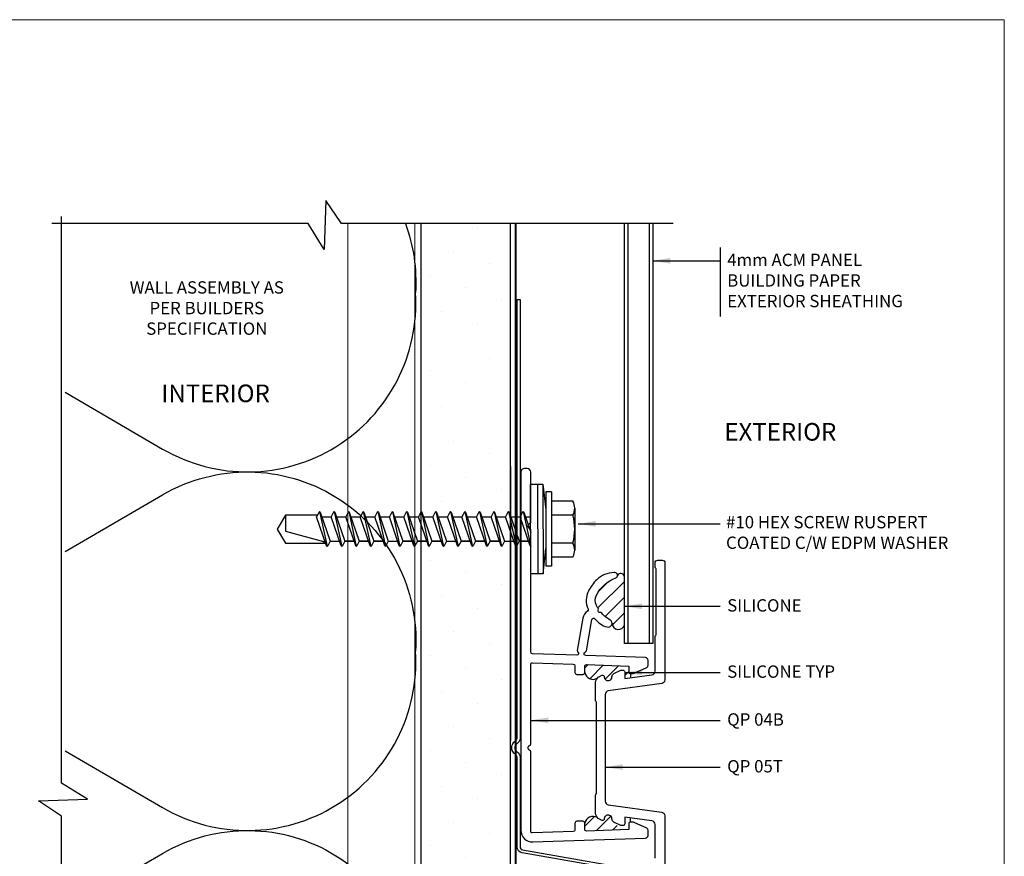
# Model space of a CAD drawing. Units: inches. Extents: x 0 to 151, y -35 to 0.
# Drawn here: x 27 to 32, y -14 to -9 of the extents above; entities that cross this region are included whole.
import ezdxf
from ezdxf.enums import TextEntityAlignment as Align

# ---------------------------------------------------------------- set-up
doc = ezdxf.new("R2010")
doc.units = ezdxf.units.IN
doc.header["$MEASUREMENT"] = 0
doc.linetypes.add('DASHED2', pattern=[0.375, 0.25, -0.125])
doc.layers.add('border', color=4, linetype='Continuous', lineweight=20)
for name, color, linetype in [('Dim', 8, 'Continuous'), ('FASTENER', 9, 'Continuous'), ('OTHER MATERIAL', 8, 'Continuous'), ('PANEL', 140, 'Continuous'), ('Shape', 140, 'Continuous'), ('SILICONE', 8, 'Continuous'), ('TEXT', 6, 'Continuous')]:
    doc.layers.add(name, color=color, linetype=linetype)
doc.styles.add('DIM', font='simplex.shx')
doc.styles.add('EZ-Metric', font='simplex.shx', dxfattribs={"height": 0.0787})
doc.dimstyles.new('EZ-mmX1', dxfattribs={"dimtxt": 2, "dimasz": 2.5, "dimexe": 1, "dimexo": 0.5, "dimgap": 1, "dimtad": 0, "dimtih": 1, "dimtoh": 1, "dimzin": 4, "dimdsep": 46, "dimtxsty": 'EZ-Metric', "dimcen": 1, "dimazin": 3, "dimtfac": 1, "dimtofl": 0, "dimtmove": 0, "dimatfit": 3, "dimfxl": 1, "dimarcsym": 0})
pattern_1 = [(45, (22.0472, -15.690554), (-0.0441941, 0.0441941), [])]

# ---------------------------------------------------------------- blocks, each defined once
blk = doc.blocks.new('QP Typ Detail Template')
at = {"layer": 'border', "color": 4}
blk.add_lwpolyline([(0, 203.2), (266.7, 203.2), (266.7, 0), (0, 0)], close=True, dxfattribs=at)
at = {"layer": 'TEXT', "color": 2, "style": 'DIM'}
blk.add_attdef('DESCRIPTION', text='', height=2.54, dxfattribs=at).set_placement((217.87, 21.17), align=Align.MIDDLE_CENTER)
at = {"layer": 'TEXT', "color": 3, "linetype": 'Continuous', "ltscale": 2, "style": 'DIM'}
for tag, p in [('SCALE', (233.27, 12.41)), ('DATEDWN', (233.26, 7.93))]:
    blk.add_attdef(tag, text='', height=1.58, dxfattribs=at).set_placement(p, align=Align.TOP_CENTER)
at = {"layer": 'TEXT', "color": 2, "linetype": 'Continuous', "ltscale": 2, "style": 'DIM'}
blk.add_attdef('DWGNUMBER', text='', height=2.54, dxfattribs=at).set_placement((253.82, 4.93), align=Align.MIDDLE)
blk = doc.blocks.new('#10HHx1.5 SELF DRILLING SCREW')
at = {"layer": 'FASTENER'}
for p, q in [((-0.1395, 0.2362), (-0.1395, 0.1161)), ((0.1723, 0.2362), (0.1723, 0.1161)), ((-0.1905, 0.1161), (0.2233, 0.1161)), ((-0.1905, 0.0854), (0.2233, 0.0854)), ((-0.0777, -0.0391), (0.0364, 0)), ((0.1136, 0.0002), (0.1139, -0.0001)), ((-0.0811, -0.0423), (0.1139, -0.0001)), ((-0.0811, -0.0423), (-0.0777, -0.0391)), ((-0.0811, -0.0423), (-0.0777, -0.0456)), ((-0.0777, -0.0456), (-0.0518, -0.059)), ((-0.0518, -0.0303), (-0.0518, -0.0002)), ((0.1105, -0.0033), (-0.0518, -0.059)), ((0.0846, -0.0646), (0.0846, -0.0122)), ((0.0846, -0.0122), (0.0846, -0.0645)), ((0.1139, -0.0001), (0.1105, -0.0033)), ((-0.0811, -0.1234), (0.1139, -0.0812)), ((-0.0777, -0.1202), (0.0846, -0.0645)), ((-0.0518, -0.1114), (-0.0518, -0.059)), ((0.1105, -0.0844), (-0.0518, -0.1401)), ((0.0846, -0.0645), (0.1105, -0.0779)), ((0.0846, -0.1457), (0.0846, -0.0933)), ((0.1105, -0.0779), (0.1139, -0.0812)), ((0.1139, -0.0812), (0.1105, -0.0844)), ((-0.0811, -0.1234), (-0.0777, -0.1202)), ((-0.0811, -0.1234), (-0.0777, -0.1267)), ((-0.0811, -0.2046), (0.1139, -0.1624)), ((-0.0777, -0.1267), (-0.0518, -0.1401)), ((-0.0777, -0.2014), (0.0846, -0.1457)), ((-0.0518, -0.1925), (-0.0518, -0.1401)), ((0.0846, -0.1457), (0.1105, -0.1591)), ((0.1105, -0.1591), (0.1139, -0.1624)), ((0.1139, -0.1624), (0.1105, -0.1656)), ((-0.0811, -0.2046), (-0.0777, -0.2014)), ((-0.0811, -0.2046), (-0.0777, -0.2079)), ((-0.0777, -0.2079), (-0.0518, -0.2213)), ((0.1105, -0.1656), (-0.0518, -0.2213)), ((0.0846, -0.2268), (0.0846, -0.1744)), ((0.0846, -0.1744), (0.0846, -0.2267)), ((-0.0811, -0.2856), (0.1139, -0.2434)), ((-0.0777, -0.2824), (0.0846, -0.2267)), ((-0.0518, -0.2736), (-0.0518, -0.2212)), ((0.1105, -0.2467), (-0.0518, -0.3023)), ((0.0846, -0.2267), (0.1105, -0.2402)), ((0.0846, -0.3079), (0.0846, -0.2555)), ((0.0846, -0.2555), (0.0846, -0.3078)), ((0.1105, -0.2402), (0.1139, -0.2434)), ((0.1139, -0.2434), (0.1105, -0.2467)), ((-0.0811, -0.2856), (-0.0777, -0.2824)), ((-0.0811, -0.2856), (-0.0777, -0.2889)), ((-0.0811, -0.3667), (0.1139, -0.3245)), ((-0.0777, -0.2889), (-0.0518, -0.3023)), ((-0.0777, -0.3635), (0.0846, -0.3078)), ((-0.0518, -0.3547), (-0.0518, -0.3023)), ((0.1105, -0.3278), (-0.0518, -0.3834)), ((0.0846, -0.3078), (0.1105, -0.3213)), ((0.1105, -0.3213), (0.1139, -0.3245)), ((0.1139, -0.3245), (0.1105, -0.3278)), ((-0.0811, -0.3667), (-0.0777, -0.3635)), ((-0.0811, -0.3667), (-0.0777, -0.37)), ((-0.0777, -0.37), (-0.0518, -0.3834)), ((-0.0518, -0.4358), (-0.0518, -0.3834)), ((0.0846, -0.389), (0.0846, -0.3366)), ((0.0846, -0.3366), (0.0846, -0.3889)), ((-0.0811, -0.4478), (0.1139, -0.4056)), ((-0.0777, -0.4446), (0.0846, -0.3889)), ((0.1105, -0.4089), (-0.0518, -0.4645)), ((0.0846, -0.3889), (0.1105, -0.4024)), ((0.0846, -0.4701), (0.0846, -0.4177)), ((0.1105, -0.4024), (0.1139, -0.4056)), ((0.1139, -0.4056), (0.1105, -0.4089)), ((-0.0811, -0.4478), (-0.0777, -0.4446)), ((-0.0811, -0.4478), (-0.0777, -0.4511)), ((-0.0811, -0.529), (0.1139, -0.4868)), ((-0.0777, -0.4511), (-0.0518, -0.4645)), ((-0.0777, -0.5258), (0.0846, -0.4701)), ((-0.0518, -0.5169), (-0.0518, -0.4645)), ((0.1105, -0.4901), (-0.0518, -0.5457)), ((0.0846, -0.4701), (0.1105, -0.4836)), ((0.1105, -0.4836), (0.1139, -0.4868)), ((0.1139, -0.4868), (0.1105, -0.4901)), ((-0.0811, -0.529), (-0.0777, -0.5258)), ((-0.0811, -0.529), (-0.0777, -0.5323)), ((-0.0777, -0.5323), (-0.0518, -0.5457)), ((-0.0518, -0.598), (-0.0518, -0.5456)), ((0.0846, -0.5513), (0.0846, -0.4988)), ((0.0846, -0.4988), (0.0846, -0.5512)), ((-0.0811, -0.61), (0.1139, -0.5678)), ((-0.0777, -0.6068), (0.0846, -0.5512)), ((0.1105, -0.5711), (-0.0518, -0.6267)), ((0.0846, -0.5512), (0.1105, -0.5646)), ((0.0846, -0.6324), (0.0846, -0.58)), ((0.0846, -0.58), (0.0846, -0.6323)), ((0.1105, -0.5646), (0.1139, -0.5678)), ((0.1139, -0.5678), (0.1105, -0.5711)), ((-0.0811, -0.61), (-0.0777, -0.6068)), ((-0.0811, -0.61), (-0.0777, -0.6133)), ((-0.0811, -0.6911), (0.1139, -0.6489)), ((-0.0777, -0.6133), (-0.0518, -0.6267)), ((-0.0777, -0.6879), (0.0846, -0.6323)), ((-0.0518, -0.6791), (-0.0518, -0.6267)), ((0.1105, -0.6522), (-0.0518, -0.7078)), ((0.0846, -0.6323), (0.1105, -0.6457)), ((0.1105, -0.6457), (0.1139, -0.6489)), ((0.1139, -0.6489), (0.1105, -0.6522)), ((-0.0811, -0.6911), (-0.0777, -0.6879)), ((-0.0811, -0.6911), (-0.0777, -0.6944)), ((-0.0777, -0.6944), (-0.0518, -0.7078)), ((-0.0777, -0.769), (0.0846, -0.7134)), ((-0.0518, -0.7602), (-0.0518, -0.7078)), ((0.0846, -0.7135), (0.0846, -0.6611)), ((0.0846, -0.6611), (0.0846, -0.7134)), ((0.0846, -0.7134), (0.1105, -0.7268)), ((-0.0811, -0.7722), (0.1139, -0.73)), ((-0.0811, -0.7722), (-0.0777, -0.769)), ((0.1105, -0.7333), (-0.0518, -0.7889)), ((0.0846, -0.7946), (0.0846, -0.7422)), ((0.1105, -0.7268), (0.1139, -0.73)), ((0.1139, -0.73), (0.1105, -0.7333)), ((-0.0811, -0.7722), (-0.0777, -0.7755)), ((-0.0811, -0.8534), (0.1139, -0.8112)), ((-0.0777, -0.7755), (-0.0518, -0.7889)), ((-0.0777, -0.8502), (0.0846, -0.7946)), ((-0.0518, -0.8413), (-0.0518, -0.7889)), ((0.1105, -0.8145), (-0.0518, -0.8701)), ((0.0846, -0.7946), (0.1105, -0.808)), ((0.0846, -0.8757), (0.0846, -0.8233)), ((0.0846, -0.8233), (0.0846, -0.8756)), ((0.1105, -0.808), (0.1139, -0.8112)), ((0.1139, -0.8112), (0.1105, -0.8145)), ((-0.0811, -0.8534), (-0.0777, -0.8502)), ((-0.0811, -0.8534), (-0.0777, -0.8567)), ((-0.0777, -0.8567), (-0.0518, -0.8701)), ((-0.0777, -0.9312), (0.0846, -0.8756)), ((-0.0518, -0.9224), (-0.0518, -0.87)), ((0.0846, -0.8756), (0.1105, -0.889)), ((-0.0811, -0.9345), (0.1139, -0.8922)), ((-0.0811, -0.9345), (-0.0777, -0.9312)), ((0.1105, -0.8955), (-0.0518, -0.9511)), ((0.0846, -0.9568), (0.0846, -0.9044)), ((0.0846, -0.9044), (0.0846, -0.9567)), ((0.1105, -0.889), (0.1139, -0.8922)), ((0.1139, -0.8922), (0.1105, -0.8955)), ((-0.0811, -0.9345), (-0.0777, -0.9377)), ((-0.0811, -1.0156), (0.1139, -0.9733)), ((-0.0777, -0.9377), (-0.0518, -0.9511)), ((-0.0777, -1.0123), (0.0846, -0.9567)), ((-0.0518, -1.0035), (-0.0518, -0.9511)), ((0.1105, -0.9766), (-0.0518, -1.0323)), ((0.0846, -0.9567), (0.1105, -0.9701)), ((0.0846, -1.0379), (0.0846, -0.9855)), ((0.0846, -0.9855), (0.0846, -1.0378)), ((0.1105, -0.9701), (0.1139, -0.9733)), ((0.1139, -0.9733), (0.1105, -0.9766)), ((-0.0811, -1.0156), (-0.0777, -1.0123)), ((-0.0811, -1.0156), (-0.0777, -1.0188)), ((-0.0777, -1.0188), (-0.0518, -1.0323)), ((-0.0777, -1.0934), (0.0846, -1.0378)), ((-0.0518, -1.0846), (-0.0518, -1.0323)), ((0.0846, -1.0378), (0.1105, -1.0512)), ((-0.0811, -1.0967), (0.1139, -1.0544)), ((-0.0811, -1.0967), (-0.0777, -1.0934)), ((-0.0811, -1.0967), (-0.0777, -1.0999)), ((0.1105, -1.0577), (-0.0518, -1.1134)), ((0.0846, -1.119), (0.0846, -1.0666)), ((0.1105, -1.0512), (0.1139, -1.0544)), ((0.1139, -1.0544), (0.1105, -1.0577)), ((-0.0811, -1.1779), (0.1139, -1.1356)), ((-0.0777, -1.0999), (-0.0518, -1.1134)), ((-0.0777, -1.1746), (0.0846, -1.119)), ((-0.0518, -1.1657), (-0.0518, -1.1134)), ((0.1105, -1.1389), (-0.0518, -1.1946)), ((0.0846, -1.119), (0.1105, -1.1324)), ((0.1105, -1.1324), (0.1139, -1.1356)), ((0.1139, -1.1356), (0.1105, -1.1389)), ((-0.0811, -1.1779), (-0.0777, -1.1746)), ((-0.0811, -1.1779), (-0.0777, -1.1811)), ((-0.0777, -1.1811), (-0.0518, -1.1946))]:
    blk.add_line(p, q, dxfattribs=at)
at = {"layer": 'FASTENER', "linetype": 'Continuous'}
for p, q in [((-0.1005, 0.246), (0.1333, 0.246)), ((-0.0615, 0.2362), (-0.0615, 0.1161)), ((0.0944, 0.2362), (0.0944, 0.1161)), ((-0.1905, 0.1161), (-0.1905, 0.0854)), ((0.2233, 0.1161), (0.2233, 0.0854)), ((0.0942, -1.3679), (0.0942, -1.1445)), ((-0.0613, -1.1896), (-0.0613, -1.3679)), ((0.0289, -1.3679), (0.0857, -1.1559)), ((0.0857, -1.1559), (0.0942, -1.1559)), ((-0.0613, -1.3679), (0.0289, -1.3679)), ((-0.0613, -1.3679), (0.0164, -1.4146)), ((0.0164, -1.4146), (0.0942, -1.3679)), ((0.02, -1.4125), (0.0942, -1.3679))]:
    blk.add_line(p, q, dxfattribs=at)
at = {"layer": 'FASTENER', "ltscale": 0.5}
for p, q in [((-0.2336, 0.0684), (-0.0911, 0.0854)), ((0.2664, 0.0696), (0.1239, 0.0854)), ((-0.2336, 0.0384), (0.2664, 0.0396))]:
    blk.add_line(p, q, dxfattribs=at)
blk.add_lwpolyline([(-0.2336, 0.0684), (0.2664, 0.0696), (0.2664, 0.0006), (-0.2336, -0.0006)], close=True, dxfattribs=at)
at = {"layer": 'FASTENER', "linetype": 'Continuous'}
for centre, radius, start, end in [((-0.1005, 0.1639), 0.0821, 61.6553, 118.3447), ((0.0164, -0.0676), 0.3136, 75.6075, 104.3925), ((0.1333, 0.1639), 0.0821, 61.6553, 118.3447)]:
    blk.add_arc(centre, radius, start, end, dxfattribs=at)

msp = doc.modelspace()

# ---------------------------------------------------------------- hatches: boundary and pattern name
at = {"layer": 'Dim'}
h = msp.add_hatch(dxfattribs=at)
h.set_pattern_fill('DOTS', color=256, scale=0.11811, angle=45)
h.set_pattern_definition([(45, (11.03738, -16.75357), (-0.0662911, 0.1988734), [0, -0.1874996])])
h.paths.add_polyline_path([(29.31791, -10.03374), (28.81808, -10.03374), (28.8181, -14.76548), (29.3179, -14.76545), (29.31791, -10.03374)])
at = {"layer": 'SILICONE', "ltscale": 0.5}
h = msp.add_hatch(dxfattribs=at)
h.set_pattern_fill('ANSI31', color=256, scale=0.499999, angle=180)
h.set_pattern_definition([(225, (194.931465, -7.83083), (0.044194085, -0.044194085), [])])
edge = h.paths.add_edge_path()
edge.add_arc((29.97626, -12.19764), 0.2, 110.44298, 153.07396, ccw=False)
edge.add_arc((29.90117, -11.99619), 0.015, 290.44298, 372.52769)
edge.add_arc((29.93263, -12.00742), 0.0222, 17.22188, 139.26407, ccw=False)
edge.add_line((29.95383, -12.00085), (29.95541, -12.27225))
edge.add_arc((29.92099, -12.26217), 0.03586, 182.59007, 343.6826, ccw=False)
edge.add_arc((29.86378, -12.26379), 0.02138, 0, 59.46507)
edge.add_arc((29.97626, -12.07311), 0.2, 222.0581, 239.46507, ccw=False)
edge.add_arc((29.82034, -12.21379), 0.01, 42.0581, 99.66573)
edge.add_arc((29.81698, -12.19407), 0.01, 154.76283, 279.66573, ccw=False)
edge.add_arc((29.79889, -12.18555), 0.01, 334.76283, 392.37046)
edge.add_arc((29.97626, -12.07311), 0.2, 206.92604, 212.37046, ccw=False)
edge.add_arc((29.85367, -12.13538), 0.0625, 153.07396, 206.92604, ccw=False)
h = msp.add_hatch(dxfattribs=at)
h.set_pattern_fill('ANSI31', color=256, scale=0.019685)
h.set_pattern_definition(pattern_1)
h.paths.add_polyline_path([(29.88486, -12.55194), (29.88486, -12.56258, -0.3738847), (29.86764, -12.58239), (29.86501, -12.58276, -0.4557263), (29.84222, -12.56295, 0.4903152), (29.82972, -12.55327, 0.1591955), (29.80355, -12.56998, -0.5097698), (29.73317, -12.53897), (29.73317, -12.50397, -0.4244748), (29.74352, -12.49397), (29.97863, -12.50218), (29.97863, -12.55018, 0.4142136), (29.98863, -12.56018), (29.98854, -12.56797), (29.95628, -12.5725), (29.95628, -12.52447, 0.4142136), (29.94628, -12.51447), (29.93834, -12.51447, 0.1139356), (29.93403, -12.51546), (29.89609, -12.53396, 0.2867454)])
h = msp.add_hatch(dxfattribs=at)
h.set_pattern_fill('ANSI31', color=256, scale=0.019685)
h.set_pattern_definition(pattern_1)
h.paths.add_polyline_path([(29.88486, -13.36516), (29.88486, -13.35452, 0.3738847), (29.86764, -13.33472), (29.86501, -13.33435, 0.4557263), (29.84222, -13.35415, -0.4903152), (29.82972, -13.36383, -0.1591955), (29.80355, -13.34712, 0.5097698), (29.73317, -13.37814), (29.73317, -13.41314, 0.4244748), (29.74352, -13.42313), (29.97863, -13.41492), (29.97863, -13.36692, -0.4142136), (29.98863, -13.35692), (29.98854, -13.34913), (29.95628, -13.3446), (29.95628, -13.39264, -0.4142136), (29.94628, -13.40264), (29.93834, -13.40264, -0.1139356), (29.93403, -13.40164), (29.89609, -13.38314, -0.2867454)])

# ---------------------------------------------------------------- linework, layer by layer
at = {"layer": 'Dim'}
msp.add_line((30.48874, -10.1662), (30.48874, -10.55239), dxfattribs=at)
at = {"layer": 'Dim', "linetype": 'Continuous'}
for points in [[(30.22706, -10.03374), (28.37462, -10.03374), (28.28784, -9.90513), (28.278, -10.17797), (28.18907, -10.03374), (26.75899, -10.03374)], [(26.81286, -14.82171), (26.81286, -13.34062), (26.68426, -13.25384), (26.95709, -13.244), (26.81286, -13.15507), (26.81286, -9.99362)]]:
    msp.add_lwpolyline(points, dxfattribs=at)
at = {"layer": 'OTHER MATERIAL', "lineweight": 20}
for p, q in [((28.41145, -10.03374), (28.41145, -14.76545)), ((28.78478, -10.03374), (28.78478, -14.76545)), ((28.8181, -10.03374), (28.8181, -14.76545))]:
    msp.add_line(p, q, dxfattribs=at)
at = {"layer": 'OTHER MATERIAL', "ltscale": 0.5}
msp.add_line((29.31791, -11.38831), (29.31791, -12.9201), dxfattribs=at)
at = {"layer": 'OTHER MATERIAL'}
for points in [[(28.73221, -10.03374, -0.1045893), (28.78812, -10.41871)], [(26.83236, -10.97408), (27.37685, -11.29127, 0.6002785), (28.78812, -10.41871)], [(26.83236, -11.86402), (27.37685, -11.54682, -0.6002785), (28.78812, -12.41938)], [(26.83236, -12.97475), (27.37685, -13.29194, 0.6002785), (28.78812, -12.41938)], [(26.83236, -13.86469), (27.37685, -13.5475, -0.6002785), (28.78812, -14.42006)]]:
    msp.add_lwpolyline(points, format="xyb", dxfattribs=at)
msp.add_lwpolyline([(29.31791, -10.03374), (28.81808, -10.03374), (28.8181, -14.76548), (29.3179, -14.76545), (29.31791, -10.03374)], close=True, dxfattribs=at)
at = {"layer": 'OTHER MATERIAL', "linetype": 'DASHED2', "ltscale": 10, "const_width": 0.00984}
msp.add_lwpolyline([(29.34759, -10.03374), (29.34759, -14.76545), (29.34759, -14.76545)], dxfattribs=at)
at = {"layer": 'PANEL'}
for p, q in [((29.97541, -12.37656), (29.97541, -10.03374)), ((30.0929, -10.03374), (30.0929, -12.37656))]:
    msp.add_line(p, q, dxfattribs=at)
msp.add_lwpolyline([(30.1129, -10.03374), (30.1129, -12.37656), (29.95541, -12.37656), (29.95541, -10.03374)], dxfattribs=at)
at = {"layer": 'Shape'}
for points in [[(30.12507, -13.95793), (30.10814, -13.95793), (30.10814, -13.68634, 0.3639702), (30.09415, -13.66967), (29.38305, -13.54429, -0.3639702), (29.35507, -13.51094), (29.35507, -13.01035, 0.2654018), (29.34675, -12.99577, -0.5710256), (29.34675, -12.9201, 0.2654018), (29.35507, -12.90552), (29.35507, -10.45795), (29.372, -10.45795), (29.372, -12.90552, -0.2654018), (29.35535, -12.93468, 0.5710256), (29.35535, -12.98119, -0.2654018), (29.372, -13.01035), (29.372, -13.51094, 0.3639702), (29.38599, -13.52761), (30.09709, -13.653, -0.3639702), (30.12507, -13.68634)], [(29.43129, -11.74447, 0.2982166), (29.42529, -11.7353, -0.2982165), (29.41629, -11.72156, -0.2982165), (29.42529, -11.70781, 0.2982166), (29.43129, -11.69864), (29.43129, -11.42056, 0.4142136), (29.41129, -11.40056), (29.39617, -11.40056, 0.4142136), (29.37617, -11.42056), (29.37617, -13.41868, 0.4244748), (29.44344, -13.48364), (30.07169, -13.4617, 0.4040262), (30.08616, -13.44671), (30.08616, -13.41892, 0.2520175), (30.07943, -13.4064), (30.0082, -13.37515, 0.146865), (29.99994, -13.37267), (29.98863, -13.37267, 0.4142136), (29.97863, -13.38267), (29.97863, -13.41492), (29.74352, -13.42313, -0.4244748), (29.73317, -13.41314), (29.73317, -13.37814, 0.4142136), (29.72317, -13.36814), (29.68817, -13.36814, 0.4142136), (29.67817, -13.37814), (29.67817, -13.41576, -0.4040262), (29.66852, -13.42575), (29.44163, -13.43367, -0.4244748), (29.43129, -13.42368), (29.43129, -12.98146, 0.2982166), (29.42529, -12.9723, -0.6544052), (29.42528, -12.94481, 0.2985007), (29.43129, -12.93564), (29.43129, -12.49343, -0.4244748), (29.44163, -12.48343), (29.66852, -12.49135, -0.4040262), (29.67817, -12.50135), (29.67817, -12.53897, 0.4142136), (29.68817, -12.54897), (29.72317, -12.54897, 0.4142136), (29.73317, -12.53897), (29.73317, -12.50397, -0.4244748), (29.74352, -12.49397), (29.97863, -12.50218), (29.97863, -12.53444, 0.4142136), (29.98863, -12.54444), (29.99994, -12.54444, 0.146865), (30.0082, -12.54196), (30.07943, -12.5107, 0.2520175), (30.08616, -12.49818), (30.08616, -12.47039, 0.4040262), (30.07169, -12.4554), (29.73875, -12.44378, -0.8223434), (29.73563, -12.4244, 0.2679492), (29.74202, -12.41671), (29.77177, -12.24318, -0.6479027), (29.78945, -12.23864, 0.1561199), (29.85789, -12.28435, 0.8805069), (29.87465, -12.24538, -0.0760986), (29.82777, -12.20709, 0.2567919), (29.81866, -12.20393, -0.6062354), (29.80794, -12.18981, 0.2567919), (29.80734, -12.18019, -0.0237602), (29.79794, -12.16368, -0.2393963), (29.79794, -12.10708, -0.1881883), (29.9064, -12.01024, 0.8358112), (29.90117, -11.98119), (29.89508, -11.98119, 0.1984579), (29.79979, -12.02056, 0.0794663), (29.75336, -12.08443, 0.2306243), (29.75172, -12.18296, -0.3703287), (29.74822, -12.19551, 0.2058866), (29.7224, -12.23526), (29.6916, -12.41495, 0.2679492), (29.69506, -12.42433, -0.7150868), (29.68832, -12.44202), (29.44094, -12.43338, -0.4040262), (29.43129, -12.42338)]]:
    msp.add_lwpolyline(points, format="xyb", close=True, dxfattribs=at)
msp.add_lwpolyline([(30.12522, -13.57479), (30.12522, -13.3858, 0.3738847), (30.10794, -13.36592), (29.95628, -13.3446), (29.95628, -13.382, -0.4142136), (29.94628, -13.392), (29.93834, -13.392, -0.1139356), (29.93403, -13.391), (29.89609, -13.3725, -0.2867454), (29.88486, -13.35452), (29.88486, -13.35452, 0.3738847), (29.86764, -13.33472), (29.86501, -13.33435, 0.4557263), (29.84222, -13.35415, -0.4903152), (29.82972, -13.36383, -0.341998), (29.79222, -13.31542), (29.79222, -13.22744, -0.1719308), (29.79557, -13.218, 0.1719308), (29.79892, -13.20855), (29.79892, -12.70855, 0.1719308), (29.79557, -12.69911, -0.1719308), (29.79222, -12.68966), (29.79222, -12.60168, -0.341998), (29.82972, -12.55327, -0.4903152), (29.84222, -12.56295, 0.4557263), (29.86501, -12.58276), (29.86764, -12.58239, 0.3738847), (29.88486, -12.56258), (29.88486, -12.56258, -0.2867454), (29.89609, -12.54461), (29.93403, -12.5261, -0.1139356), (29.93834, -12.52511), (29.94628, -12.52511, -0.4142136), (29.95628, -12.53511), (29.95628, -12.5725), (30.10794, -12.55119, 0.3738847), (30.12522, -12.53131), (30.12522, -12.342, -0.1719308), (30.12857, -12.33255, 0.1719308), (30.13191, -12.32311), (30.13191, -11.965, 0.1719308), (30.12857, -11.95556, -0.1719308), (30.12522, -11.94611), (30.12522, -11.92656, -0.4142136), (30.14022, -11.91156), (30.16534, -11.91156, -0.4142136), (30.18034, -11.92656), (30.18034, -12.5791, -0.3738847), (30.16305, -12.59898), (29.86456, -12.64093, 0.3738847), (29.84734, -12.66074), (29.84734, -13.25636, 0.3738847), (29.86456, -13.27617), (30.16305, -13.31812, -0.3738847), (30.18034, -13.338), (30.18034, -13.99059, -0.4142136)], format="xyb", dxfattribs=at)
at = {"layer": 'SILICONE', "ltscale": 0.5}
for p, q in [((29.98863, -12.54444), (29.98854, -12.56797)), ((29.98863, -13.37267), (29.98854, -13.34913))]:
    msp.add_line(p, q, dxfattribs=at)
for centre, radius, start, end in [((29.93413, -12.00552), 0.02025, 13.33743, 152.55608), ((29.92099, -12.26217), 0.03586, 182.59007, 343.6826), ((29.77962, -12.52893), 0.04753, 192.19494, 300.23939), ((29.77962, -13.38818), 0.04753, 59.76061, 167.80506)]:
    msp.add_arc(centre, radius, start, end, dxfattribs=at)

# ---------------------------------------------------------------- block references
at = {"layer": 'Dim', "xscale": 0.03937, "yscale": 0.03937, "zscale": 0.03937}
msp.add_blockref('QP Typ Detail Template', (21.57476, -16.89607), dxfattribs=at)
at = {"layer": 'FASTENER', "ltscale": 5, "xscale": 0.999998, "yscale": 0.999998, "zscale": 0.999998, "rotation": 270}
msp.add_blockref('#10HHx1.5 SELF DRILLING SCREW', (29.43129, -11.72156), dxfattribs=at)

# ---------------------------------------------------------------- texts
at = {"layer": 'Dim', "style": 'EZ-Metric'}
for s, insert, char_height, attachment_point in [('4mm ACM PANEL\\PBUILDING PAPER\\PEXTERIOR SHEATHING', (30.52811, -10.20163), 0.0688975, 1), ('WALL ASSEMBLY AS\\PPER BUILDERS\\PSPECIFICATION', (27.62355, -10.35552), 0.0688975, 2), ('SILICONE', (30.52811, -12.12933), 0.068898, 1), ('SILICONE TYP', (30.52811, -12.49877), 0.0688975, 1), ('QP 04B', (30.52811, -12.76573), 0.068898, 1), ('QP 05T', (30.52811, -13.02675), 0.068898, 1)]:
    msp.add_mtext(s, dxfattribs=dict(at, insert=insert, char_height=char_height, attachment_point=attachment_point))
for s, width, gutter_width, insert, char_height, attachment_point in [('INTERIOR', 0.7535112, 0.34449, (27.67269, -10.98076), 0.098425, 5), ('EXTERIOR', 0.7535112, 0.34449, (30.82472, -11.19537), 0.098425, 5), ('\\A1;#10 HEX SCREW RUSPERT COATED C/W EDPM WASHER', 1.3874243, 0.3937, (30.52166, -11.66497), 0.0688975, 1)]:
    msp.add_mtext_dynamic_manual_height_columns(s, width=width, gutter_width=gutter_width, heights=[0], dxfattribs=dict(at, insert=insert, char_height=char_height, attachment_point=attachment_point))

# ---------------------------------------------------------------- leaders
at = {"layer": 'Dim', "annotation_type": 0, "has_hookline": 1, "hookline_direction": 0}
for points in [[(30.1129, -10.241), (30.48874, -10.241)], [(29.95541, -12.1687), (30.48874, -12.1687)], [(29.95541, -12.53814), (30.48874, -12.53814)], [(29.43129, -12.8051), (30.48874, -12.8051)], [(29.84734, -13.06612), (30.48874, -13.06612)]]:
    msp.add_leader(points, dimstyle='EZ-mmX1', override={"dimasz": 0.098, "dimgap": 0.039}, dxfattribs=at)
at = {"layer": 'Dim'}
msp.add_leader([(29.6962, -11.70883), (30.48874, -11.70883)], dimstyle='EZ-mmX1', override={"dimasz": 0.098, "dimgap": 0.039}, dxfattribs=at)

doc.saveas('drawing.dxf')
